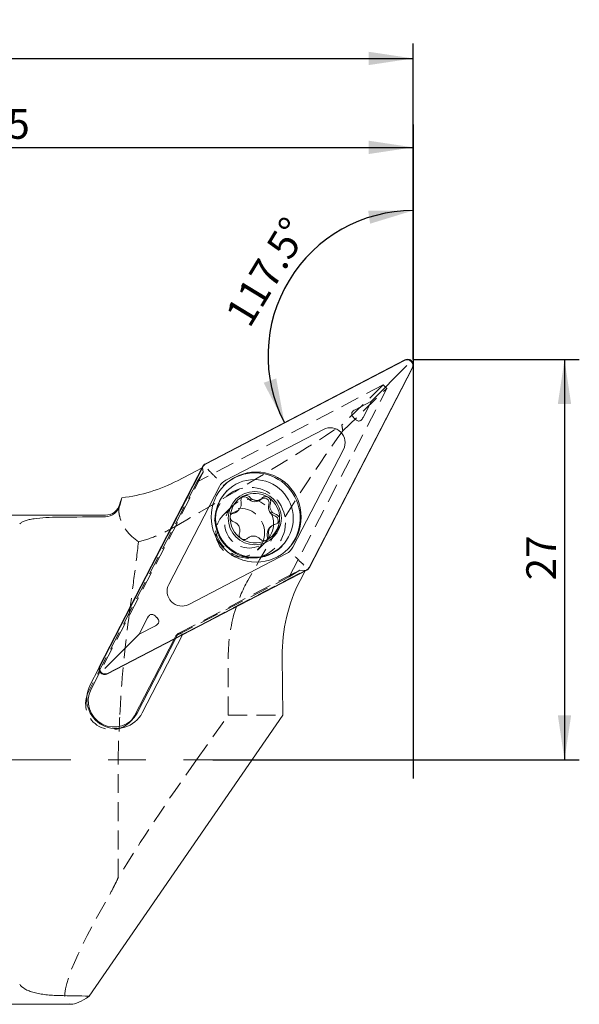
# Model space of a CAD drawing. Units: millimetres. Extents: x 14 to 245, y 11 to 158.
# Drawn here: x 208 to 245, y 91 to 158 of the extents above; entities that cross this region are included whole.
import ezdxf

# ---------------------------------------------------------------- set-up
doc = ezdxf.new("R2010")
doc.units = ezdxf.units.MM
doc.linetypes.add('CENTERX2', pattern=[20.32, 12.7, -2.54, 2.54, -2.54])
doc.linetypes.add('HIDDEN', pattern=[1.905, 1.27, -0.635])
doc.layers.add('VERMASSUNG', color=7, linetype='Continuous')
doc.styles.add('SLDTEXTSTYLE0', font='TXT', dxfattribs={"width": 0.7})
doc.dimstyles.new('SLDDIMSTYLE0', dxfattribs={"dimtxt": 2, "dimasz": 3, "dimexe": 0, "dimexo": 0.0625, "dimgap": 0.5, "dimtad": 1, "dimdec": 4, "dimzin": 12, "dimdsep": 46, "dimtxsty": 'SLDTEXTSTYLE0', "dimsah": 1, "dimcen": 0.09, "dimadec": 1, "dimazin": 3, "dimtfac": 1, "dimtdec": 3, "dimtofl": 0, "dimtmove": 0, "dimatfit": 3, "dimfxl": 1, "dimfrac": 2, "dimtolj": 1, "dimtzin": 12, "dimarcsym": 0})
doc.dimstyles.new('SLDDIMSTYLE1', dxfattribs={"dimtxt": 2, "dimasz": 3, "dimexe": 0, "dimexo": 0.0625, "dimgap": 0.5, "dimtad": 1, "dimrnd": 1e-09, "dimzin": 12, "dimdsep": 46, "dimtxsty": 'SLDTEXTSTYLE0', "dimsah": 1, "dimcen": 0.09, "dimadec": 0, "dimazin": 3, "dimtfac": 1, "dimtdec": 3, "dimtofl": 0, "dimtmove": 0, "dimatfit": 3, "dimfxl": 1, "dimfrac": 2, "dimtolj": 1, "dimtzin": 12, "dimarcsym": 0})

# ---------------------------------------------------------------- blocks, each defined once
blk = doc.blocks.new('_D')
at = {"layer": 'VERMASSUNG'}
blk.add_arc((234.153, 135.203), 9.792, 90, 207.48047, dxfattribs=at)
for points in [[(234.153, 144.996), (231.12, 144.996), (231.253, 144.106)], [(225.466, 130.685), (224.917, 133.668), (224.065, 133.376)]]:
    blk.add_solid(points, dxfattribs=at)
at = {"layer": 'VERMASSUNG', "insert": (221.399, 138.032, 0.1), "char_height": 2, "attachment_point": 1, "rotation": 58.74023, "style": 'SLDTEXTSTYLE0'}
blk.add_mtext('117.5°', dxfattribs=at)
blk = doc.blocks.new('_D_1')
at = {"layer": 'VERMASSUNG'}
for p, q in [((159.253, 119.875), (159.253, 156.256)), ((234.153, 134.945), (234.153, 156.256)), ((159.253, 155.256), (234.153, 155.256))]:
    blk.add_line(p, q, dxfattribs=at)
for points in [[(159.253, 155.256), (162.253, 154.806), (162.253, 155.706)], [(234.153, 155.256), (231.153, 155.706), (231.153, 154.806)]]:
    blk.add_solid(points, dxfattribs=at)
at = {"layer": 'VERMASSUNG', "insert": (194.204, 157.834), "char_height": 2, "attachment_point": 1, "style": 'SLDTEXTSTYLE0'}
blk.add_mtext('74.9', dxfattribs=at)
blk = doc.blocks.new('_D_2')
at = {"layer": 'VERMASSUNG'}
for p, q in [((179.153, 127.645), (179.153, 150.256)), ((234.153, 134.945), (234.153, 150.256)), ((179.153, 149.256), (234.153, 149.256))]:
    blk.add_line(p, q, dxfattribs=at)
for points in [[(179.153, 149.256), (182.153, 148.806), (182.153, 149.706)], [(234.153, 149.256), (231.153, 149.706), (231.153, 148.806)]]:
    blk.add_solid(points, dxfattribs=at)
at = {"layer": 'VERMASSUNG', "insert": (205.255, 151.834), "char_height": 2, "attachment_point": 1, "style": 'SLDTEXTSTYLE0'}
blk.add_mtext('55', dxfattribs=at)
blk = doc.blocks.new('_D_3')
at = {"layer": 'VERMASSUNG'}
for p, q in [((234.153, 134.945), (245.373, 134.945)), ((244.373, 134.945), (244.373, 107.945)), ((220.627, 107.945), (245.373, 107.945))]:
    blk.add_line(p, q, dxfattribs=at)
for points in [[(244.373, 134.945), (243.923, 131.945), (244.823, 131.945)], [(244.373, 107.945), (244.823, 110.945), (243.923, 110.945)]]:
    blk.add_solid(points, dxfattribs=at)
at = {"layer": 'VERMASSUNG', "insert": (241.795, 120.047), "char_height": 2, "attachment_point": 1, "rotation": 90, "style": 'SLDTEXTSTYLE0'}
blk.add_mtext('27', dxfattribs=at)

msp = doc.modelspace()

# ---------------------------------------------------------------- linework, layer by layer
at = {"color": 7, "linetype": 'Continuous', "lineweight": 15}
for p, q in [((233.59689, 134.91393), (220.13449, 127.91168)), ((233.58001, 134.88262), (220.14459, 127.89441)), ((227.13329, 120.92024), (234.09307, 134.37063)), ((227.15059, 120.91017), (234.12435, 134.38757)), ((231.34967, 132.13472), (233.74092, 134.53087)), ((231.34967, 132.13472), (230.24036, 131.55773)), ((230.77503, 131.02417), (231.34967, 132.13472)), ((228.10313, 130.23121), (221.50476, 126.79917)), ((226.03522, 122.27813), (229.45329, 128.88385)), ((219.96665, 127.74349), (212.99289, 114.26609)), ((219.98395, 127.73342), (213.02416, 114.28303)), ((218.25872, 126.77103), (219.9071, 127.6284)), ((220.39696, 127.44091), (220.3055, 127.54265)), ((221.08202, 126.37553), (217.66394, 119.76981)), ((214.3519, 125.0947), (214.49017, 125.618)), ((214.39049, 125.29745), (214.49017, 125.618)), ((221.60368, 126.08408), (221.55314, 126.03366)), ((222.68291, 125.71898), (222.75849, 125.75698)), ((224.33696, 125.67313), (224.43716, 125.60749)), ((214.38226, 125.29965), (214.3519, 125.18635)), ((213.38597, 124.44516), (200.1033, 124.44516)), ((222.29455, 124.7147), (222.3867, 124.80663)), ((224.56033, 123.67431), (224.46815, 123.58235)), ((225.14751, 124.2111), (225.14141, 124.09177)), ((224.27613, 122.77361), (224.2007, 122.73533)), ((225.26092, 122.31682), (225.31147, 122.36724)), ((219.01411, 118.42245), (225.61248, 121.85449)), ((226.67918, 121.17175), (226.78113, 121.08048)), ((213.52035, 113.73973), (226.98275, 120.74198)), ((213.53722, 113.77104), (226.97265, 120.75925)), ((226.8587, 120.67745), (226.52998, 120.04217)), ((216.23059, 117.51815), (215.65595, 116.4076)), ((215.65595, 116.4076), (216.76526, 116.98459)), ((215.65595, 116.4076), (213.34571, 114.09226)), ((215.87257, 111.11141), (218.59959, 116.38161)), ((215.34812, 110.9122), (218.02306, 116.08174)), ((218.1385, 116.14178), (215.52252, 111.08617)), ((225.31902, 114.90463), (225.37211, 110.94517)), ((212.95073, 114.12406), (212.34332, 112.9502)), ((213.01722, 113.85697), (212.41994, 112.70266)), ((225.37211, 110.94517), (212.29238, 91.99768)), ((215.11686, 110.57159), (215.34812, 110.9122)), ((200.1033, 91.44517), (211.07524, 91.44517))]:
    msp.add_line(p, q, dxfattribs=at)
at = {"color": 7, "linetype": 'HIDDEN', "lineweight": 0}
for p, q in [((232.14313, 133.22725), (219.57261, 126.68889)), ((225.79185, 120.27667), (232.37446, 132.99814)), ((232.14313, 133.22725), (229.34672, 130.52663)), ((229.40934, 130.13459), (232.37446, 132.99814)), ((232.37446, 132.99814), (232.14313, 133.22725)), ((219.94997, 127.6507), (212.95073, 114.12406)), ((219.9071, 127.6284), (219.94997, 127.6507)), ((219.99186, 127.33607), (219.94997, 127.6507)), ((219.99186, 127.33607), (213.01722, 113.85697)), ((219.57261, 126.68889), (219.99186, 127.33607)), ((219.57261, 126.68889), (212.24554, 112.5287)), ((214.3519, 125.17334), (214.39049, 125.29745)), ((221.92713, 125.02955), (221.31676, 124.42067)), ((223.64736, 122.08437), (224.25773, 122.69326)), ((218.13218, 116.29261), (225.79185, 120.27667)), ((218.30656, 116.46658), (226.50997, 120.73345)), ((218.6219, 116.42473), (226.88101, 120.72057)), ((226.50997, 120.73345), (225.79185, 120.27667)), ((226.88101, 120.72057), (226.50997, 120.73345)), ((226.88101, 120.72057), (226.8587, 120.67745)), ((218.02306, 116.08174), (218.13218, 116.29261)), ((218.30656, 116.46658), (218.13218, 116.29261)), ((218.30656, 116.46658), (218.1385, 116.14178)), ((218.30656, 116.46658), (218.6219, 116.42473)), ((218.59959, 116.38161), (218.6219, 116.42473)), ((221.68038, 110.94517), (221.68038, 114.90463)), ((219.54044, 107.94517), (221.68038, 110.94517)), ((221.68038, 110.94517), (225.37211, 110.94517)), ((215.03276, 110.4815), (215.20715, 110.65547)), ((214.252, 99.99319), (214.252, 107.94517))]:
    msp.add_line(p, q, dxfattribs=at)
at = {"color": 7, "linetype": 'Continuous', "lineweight": 15, "flags": 128}
for points in [[(221.85983, 124.50423), (221.87994, 124.51645), (221.98472, 124.55378)], [(225.64301, 122.09804), (225.89019, 122.37712), (226.19265, 122.84868)]]:
    msp.add_lwpolyline(points, dxfattribs=at)
at = {"color": 7, "linetype": 'Continuous', "lineweight": 15}
for centre, radius in [((223.56361, 124.31628), 3.03935), ((223.44515, 124.22458), 2.6197), ((223.46831, 124.2438), 1.79665)]:
    msp.add_circle(centre, radius, dxfattribs=at)
at = {"color": 7, "linetype": 'HIDDEN', "lineweight": 0}
for centre, radius in [((223.14392, 123.92512), 2.39332), ((222.48106, 123.26043), 1.64498), ((223.09143, 123.86932), 1.64498)]:
    msp.add_circle(centre, radius, dxfattribs=at)
at = {"color": 7, "linetype": 'Continuous', "lineweight": 15}
for centre, radius, start, end in [((233.75469, 134.5446), 0.38049, 332.7915896, 117.3277238), ((228.4894, 129.26834), 2.40468, 44.1494883, 45.9727995), ((228.5628, 129.34167), 1.00129, 332.7915623, 117.3276804), ((220.31826, 127.56046), 0.3764, 117.4771436, 152.6449656), ((223.48034, 124.24676), 3.05143, 332.7307849, 134.6751769), ((221.96181, 125.92035), 0.99057, 117.4776549, 152.6441493), ((223.41385, 124.18205), 2.62502, 135.1404817, 314.7197884), ((223.46692, 124.25468), 1.66098, 118.1653787, 177.0078242), ((222.77181, 125.34369), 0.33471, 40.0321248, 122.1861208), ((223.46957, 124.24368), 1.67204, 58.7506517, 115.1683523), ((223.47633, 125.93517), 0.58518, 220.0059505, 313.477156), ((224.10916, 125.26684), 0.33523, 340.2805813, 133.3671162), ((223.46773, 124.23546), 1.67996, 359.16891, 54.7561216), ((213.38597, 125.44517), 1, 270, 345), ((224.97802, 124.95629), 0.58747, 160.3613037, 253.5637918), ((223.48575, 124.25404), 1.67982, 177.0194667, 236.9055098), ((221.88399, 125.12645), 0.58146, 279.9762991, 314.9178898), ((224.71734, 124.07122), 0.33519, 325.6580741, 73.630695), ((223.48682, 124.23481), 1.66076, 298.3770973, 355.0587909), ((224.87993, 123.17014), 0.58265, 134.9701987, 193.8357466), ((223.99047, 122.95122), 0.33335, 328.7012872, 13.811909), ((223.48395, 124.24632), 1.67237, 236.812809, 295.3776125), ((225.15545, 122.73329), 0.99053, 297.477022, 332.6449082), ((226.79897, 121.0932), 0.37641, 297.4773594, 332.6447498), ((218.55444, 119.31199), 1.00129, 152.7916952, 297.3276264), ((218.50788, 119.26547), 2.39275, 224.1425033, 225.9748566), ((213.36255, 114.10906), 0.38049, 152.7917964, 297.3274649), ((214.11069, 112.03607), 1.98978, 152.650686, 332.308806), ((213.9738, 111.89936), 1.74923, 152.6625381, 332.2969278)]:
    msp.add_arc(centre, radius, start, end, dxfattribs=at)
at = {"color": 7, "linetype": 'HIDDEN', "lineweight": 0}
msp.add_arc((213.80084, 111.72567), 1.75037, 152.6920113, 318.7508527, dxfattribs=at)
for centre, major_axis, ratio, start_param, end_param in [((202.31458, 117.94517), (32.0128, 16.84785), 0.070889, 5.18797481, 5.67947846), ((251.1992, 117.94517), (21.28715, -15.44067), 0.33411579, 3.44753535, 3.48120874), ((225.15377, 117.94517), (9.38937, 16.94177), 0.14972904, 0.85406368, 1.52992019), ((232.88627, 114.90463), (11.20588, 0), 0.98162718, 2.86153393, 3.14159265), ((222.84491, 107.94517), (12.38115, 16.92628), 0.127733, 1.66395932, 2.15071768), ((222.84491, 107.94517), (12.01699, 16.42845), 0.127733, 2.28525843, 3.23475564)]:
    msp.add_ellipse(centre, major_axis=major_axis, ratio=ratio, start_param=start_param, end_param=end_param, dxfattribs=at)
at = {"color": 7, "linetype": 'Continuous', "lineweight": 15}
for centre, major_axis, ratio, start_param, end_param in [((213.11961, 136.58466), (-6.25326, 9.1463), 0.98824803, 2.66139898, 3.02291751), ((256.78685, 107.94517), (235.96098, -1.15661), 0.06975481, 1.7561239, 1.76949824), ((236.37427, 114.90463), (9.1487, -6.2975), 0.98581802, 3.26519361, 3.75114427), ((256.78685, 107.94517), (235.96098, -1.15661), 0.06975481, 4.5143709, 4.52302809), ((222.84491, 107.94517), (12.01699, 16.42845), 0.127733, 3.23475564, 3.49427162)]:
    msp.add_ellipse(centre, major_axis=major_axis, ratio=ratio, start_param=start_param, end_param=end_param, dxfattribs=at)
for points, knots in [([(234.12435, 134.38757), (234.14183, 134.43131), (234.17674, 134.51863), (234.16959, 134.66073), (234.11843, 134.78743), (234.02935, 134.88532), (233.91527, 134.9466), (233.78698, 134.96743), (233.67735, 134.95098), (233.61722, 134.92329), (233.59689, 134.91393)], [0, 0, 0, 0, 0.14116172, 0.28183525, 0.41696787, 0.54613505, 0.67235787, 0.7999844, 0.93239182, 1, 1, 1, 1]), ([(230.24036, 131.55773), (230.19779, 131.53302), (230.12326, 131.48975), (230.04629, 131.40546), (230.00973, 131.32215), (230.00643, 131.23695), (230.04249, 131.13303), (230.10281, 131.05495), (230.14983, 131.0081), (230.16065, 130.99733)], [0, 0, 0, 0, 0.20860561, 0.36520443, 0.4768515, 0.58902201, 0.71856582, 0.93525695, 1, 1, 1, 1]), ([(230.21481, 130.94328), (230.25006, 130.90968), (230.3113, 130.85132), (230.41118, 130.80027), (230.49944, 130.78761), (230.58204, 130.8069), (230.67251, 130.86819), (230.73396, 130.94852), (230.76652, 131.0085), (230.77503, 131.02417)], [0, 0, 0, 0, 0.205517765, 0.357012735, 0.466847487, 0.577078675, 0.70936684, 0.924058856, 1, 1, 1, 1]), ([(220.13449, 127.91168), (220.11558, 127.90061), (220.0778, 127.87847), (220.01722, 127.82453), (219.98611, 127.77468), (219.96665, 127.74349)], [0, 0, 0, 0, 0.27248122, 0.54475567, 1, 1, 1, 1]), ([(220.39696, 127.44091), (220.44639, 127.38724), (220.54524, 127.27991), (220.71974, 127.10647), (220.835, 126.9991), (220.89031, 126.94981), (220.89208, 126.94824)], [0, 0, 0, 0, 0.32418778, 0.64822154, 0.98879535, 1, 1, 1, 1]), ([(222.68291, 125.71898), (222.65719, 125.69816), (222.60234, 125.65377), (222.54992, 125.55681), (222.52898, 125.45378), (222.53912, 125.38887), (222.54347, 125.36097)], [0, 0, 0, 0, 0.24236258, 0.51668731, 0.79233495, 1, 1, 1, 1]), ([(223.12307, 125.65372), (223.09635, 125.68058), (223.04284, 125.73436), (222.93468, 125.77457), (222.83615, 125.77923), (222.77924, 125.76292), (222.75849, 125.75698)], [0, 0, 0, 0, 0.28023817, 0.56128345, 0.83998578, 1, 1, 1, 1]), ([(223.97395, 125.6053), (223.92191, 125.56439), (223.81771, 125.48249), (223.62178, 125.43334), (223.42654, 125.44879), (223.25025, 125.52344), (223.16454, 125.61124), (223.12307, 125.65372)], [0, 0, 0, 0, 0.205792646, 0.41203495, 0.614132008, 0.813264854, 1, 1, 1, 1]), ([(224.33696, 125.67313), (224.3038, 125.68367), (224.23478, 125.7056), (224.12328, 125.69439), (224.03371, 125.65648), (223.98957, 125.61867), (223.97395, 125.6053)], [0, 0, 0, 0, 0.26575287, 0.55300468, 0.84182587, 1, 1, 1, 1]), ([(224.51972, 125.24849), (224.52935, 125.28551), (224.54865, 125.35963), (224.52864, 125.47451), (224.48538, 125.55737), (224.44818, 125.59604), (224.43716, 125.60749)], [0, 0, 0, 0, 0.29289832, 0.58643393, 0.87751772, 1, 1, 1, 1]), ([(214.3519, 125.09469), (214.2952, 124.88001), (214.17049, 124.68946), (213.82455, 124.41563), (213.60836, 124.33767), (213.38597, 124.33585)], [0, 0, 0, 0, 0.5, 0.5, 1, 1, 1, 1]), ([(222.54347, 125.36097), (222.55217, 125.29551), (222.56957, 125.16445), (222.51346, 124.97038), (222.40338, 124.80906), (222.25291, 124.69364), (222.13615, 124.66321), (222.07966, 124.64849)], [0, 0, 0, 0, 0.20585824, 0.41210211, 0.61419225, 0.81331735, 1, 1, 1, 1]), ([(224.90679, 124.48758), (224.84536, 124.51145), (224.72238, 124.55922), (224.58144, 124.70306), (224.49637, 124.87991), (224.47172, 125.07116), (224.50406, 125.19067), (224.51972, 125.24849)], [0, 0, 0, 0, 0.20583988, 0.41206171, 0.6141389, 0.81327754, 1, 1, 1, 1]), ([(210.28796, 124.30903), (209.97074, 124.30613), (209.66564, 124.29705), (209.07947, 124.26282), (208.81121, 124.23825), (208.45175, 124.18536), (208.33993, 124.16506), (208.13742, 124.11931), (208.04578, 124.09374), (207.88164, 124.03617), (207.80942, 124.00415), (207.68813, 123.93474), (207.6384, 123.89716), (207.59946, 123.85637)], [0, 0, 0, 0, 0.25, 0.25, 0.5, 0.5, 0.625, 0.625, 0.75, 0.75, 0.875, 0.875, 1, 1, 1, 1]), ([(221.80821, 124.34138), (221.80814, 124.34002), (221.80625, 124.30164), (221.81591, 124.22476), (221.86581, 124.12318), (221.94458, 124.04123), (222.01229, 124.01295), (222.04584, 123.99893)], [0, 0, 0, 0, 0.00916858, 0.25732599, 0.50549047, 0.75498859, 1, 1, 1, 1]), ([(222.07966, 124.64849), (222.04386, 124.6388), (221.97199, 124.61936), (221.88489, 124.54592), (221.8243, 124.45054), (221.81349, 124.3772), (221.80821, 124.34138)], [0, 0, 0, 0, 0.25247466, 0.50688631, 0.75917681, 1, 1, 1, 1]), ([(225.14751, 124.2111), (225.13986, 124.245), (225.12395, 124.31544), (225.05798, 124.40539), (224.98038, 124.4626), (224.92589, 124.4811), (224.90679, 124.48758)], [0, 0, 0, 0, 0.26690055, 0.55460864, 0.84390344, 1, 1, 1, 1]), ([(222.04584, 123.99893), (222.10591, 123.97371), (222.22616, 123.92322), (222.36491, 123.77719), (222.45014, 123.6005), (222.4771, 123.41156), (222.44732, 123.29462), (222.43291, 123.23802)], [0, 0, 0, 0, 0.205844007, 0.412069169, 0.614138474, 0.81326049, 1, 1, 1, 1]), ([(224.40916, 123.12555), (224.3991, 123.18964), (224.37897, 123.31796), (224.43286, 123.50983), (224.54308, 123.67129), (224.69585, 123.78906), (224.8152, 123.82206), (224.87297, 123.83803)], [0, 0, 0, 0, 0.20581788, 0.41202074, 0.61407837, 0.8132111, 1, 1, 1, 1]), ([(224.87297, 123.83803), (224.90954, 123.84851), (224.98298, 123.86954), (225.07203, 123.94472), (225.1222, 124.02414), (225.13696, 124.0761), (225.14141, 124.09177)], [0, 0, 0, 0, 0.290863171, 0.583959061, 0.874597038, 1, 1, 1, 1]), ([(222.43291, 123.23802), (222.42406, 123.20178), (222.40635, 123.12923), (222.42819, 123.01627), (222.48172, 122.91559), (222.54005, 122.86933), (222.56854, 122.84674)], [0, 0, 0, 0, 0.25350787, 0.50756676, 0.75950696, 1, 1, 1, 1]), ([(222.97867, 122.88122), (223.02935, 122.92076), (223.1308, 122.99994), (223.32451, 123.04691), (223.51989, 123.03164), (223.69851, 122.95932), (223.78682, 122.87407), (223.82956, 122.83279)], [0, 0, 0, 0, 0.2057521, 0.41196014, 0.61401334, 0.81314119, 1, 1, 1, 1]), ([(224.27613, 122.77361), (224.30164, 122.79439), (224.35603, 122.83869), (224.40682, 122.93459), (224.42558, 123.03555), (224.41406, 123.09866), (224.40916, 123.12555)], [0, 0, 0, 0, 0.24311367, 0.51828025, 0.79478099, 1, 1, 1, 1]), ([(222.56854, 122.84674), (222.56969, 122.84599), (222.60204, 122.82508), (222.67325, 122.79484), (222.78522, 122.78727), (222.8938, 122.81463), (222.95061, 122.8592), (222.97867, 122.88122)], [0, 0, 0, 0, 0.00917608, 0.25768201, 0.50618789, 0.75603706, 1, 1, 1, 1]), ([(223.82956, 122.83279), (223.85708, 122.80673), (223.91219, 122.75454), (224.02208, 122.71606), (224.12201, 122.71234), (224.17949, 122.72914), (224.2007, 122.73533)], [0, 0, 0, 0, 0.27940155, 0.55962096, 0.83750129, 1, 1, 1, 1]), ([(226.67918, 121.17175), (226.62539, 121.22108), (226.51784, 121.31973), (226.34404, 121.49386), (226.23646, 121.6089), (226.18706, 121.66408), (226.18548, 121.66584)], [0, 0, 0, 0, 0.32418841, 0.64822041, 0.98879512, 1, 1, 1, 1]), ([(226.98275, 120.74198), (227.00165, 120.75305), (227.03944, 120.77519), (227.10002, 120.82913), (227.13112, 120.87898), (227.15059, 120.91017)], [0, 0, 0, 0, 0.27248271, 0.54475665, 1, 1, 1, 1]), ([(216.79082, 117.59905), (216.75557, 117.63264), (216.69433, 117.691), (216.59445, 117.74205), (216.50619, 117.75471), (216.42358, 117.73542), (216.33312, 117.67413), (216.27166, 117.5938), (216.2391, 117.53382), (216.23059, 117.51815)], [0, 0, 0, 0, 0.205519988, 0.35701541, 0.466849336, 0.57707945, 0.709367017, 0.924058053, 1, 1, 1, 1]), ([(216.76526, 116.98459), (216.80784, 117.00931), (216.88237, 117.05257), (216.95933, 117.13686), (216.9959, 117.22018), (216.9992, 117.30537), (216.96313, 117.40929), (216.90282, 117.48738), (216.8558, 117.53422), (216.84498, 117.545)], [0, 0, 0, 0, 0.20860575, 0.3652037, 0.47685326, 0.58902123, 0.71856763, 0.93525784, 1, 1, 1, 1]), ([(212.99289, 114.26609), (212.9754, 114.22236), (212.9405, 114.13503), (212.94765, 113.99293), (212.99881, 113.86623), (213.08789, 113.76834), (213.20197, 113.70706), (213.33025, 113.68623), (213.43988, 113.70269), (213.50002, 113.73037), (213.52035, 113.73973)], [0, 0, 0, 0, 0.14116215, 0.28183489, 0.41696705, 0.54613458, 0.67235431, 0.79998084, 0.93238839, 1, 1, 1, 1]), ([(207.59946, 92.79679), (207.67736, 92.67464), (207.79726, 92.56774), (208.04347, 92.42668), (208.13627, 92.38335), (208.33847, 92.30529), (208.44846, 92.27018), (208.68677, 92.20702), (208.81578, 92.17893), (209.08326, 92.13098), (209.22273, 92.11082), (209.51317, 92.0773), (209.66528, 92.06391), (209.97305, 92.04429), (210.1293, 92.03793), (210.28796, 92.03493)], [0, 0, 0, 0, 0.25, 0.25, 0.375, 0.375, 0.5, 0.5, 0.625, 0.625, 0.75, 0.75, 0.875, 0.875, 1, 1, 1, 1])]:
    msp.add_open_spline(points, degree=3, knots=knots, dxfattribs=at)
at = {"color": 7, "linetype": 'HIDDEN', "lineweight": 0}
for points, knots in [([(214.3519, 125.17334), (214.32201, 125.03158), (214.28926, 124.88952), (214.28922, 124.61267), (214.32197, 124.4781), (214.3519, 124.34348)], [0, 0, 0, 0, 0.5, 0.5, 1, 1, 1, 1]), ([(215.61955, 122.63389), (216.03995, 122.74994), (216.45211, 122.89216), (217.25951, 123.22906), (217.65479, 123.42416), (218.03372, 123.6416)], [0, 0, 0, 0, 0.5, 0.5, 1, 1, 1, 1]), ([(215.61955, 122.63389), (215.52693, 121.87442), (215.43077, 121.10371), (215.23024, 119.54002), (215.12537, 118.74342), (215.01692, 117.94517)], [0, 0, 0, 0, 0.5, 0.5, 1, 1, 1, 1]), ([(214.252, 107.94517), (214.252, 108.4246), (214.26456, 108.90367), (214.30402, 109.8614), (214.33051, 110.34004), (214.3519, 110.81889)], [0, 0, 0, 0, 0.5, 0.5, 1, 1, 1, 1]), ([(214.252, 99.99319), (214.20067, 99.87707), (214.14044, 99.75088), (214.01022, 99.48857), (213.94045, 99.35297), (213.72074, 98.93622), (213.56131, 98.64603), (213.38597, 98.34065)], [0, 0, 0, 0, 0.25, 0.25, 0.5, 0.5, 1, 1, 1, 1])]:
    msp.add_open_spline(points, degree=3, knots=knots, dxfattribs=at)
for points in [[(215.61955, 122.63389), (214.97354, 123.11252), (214.49376, 123.70541), (214.3519, 124.34348)], [(223.00291, 120.04217), (222.62975, 119.37849), (222.33245, 118.68058), (222.11697, 117.94517)], [(215.01692, 117.94517), (214.69546, 115.57897), (214.45846, 113.20496), (214.3519, 110.81889)]]:
    msp.add_open_spline(points, degree=3, dxfattribs=at)
at = {"layer": 'VERMASSUNG'}
msp.add_line((234.1533, 150.79998), (234.1533, 106.68149), dxfattribs=at)
at = {"layer": 'VERMASSUNG', "linetype": 'CENTERX2', "lineweight": 0}
msp.add_line((157.70316, 107.94517), (220.62711, 107.94517), dxfattribs=at)

# ---------------------------------------------------------------- dimensions: what is measured, and where the dimension line sits
at = {"layer": 'VERMASSUNG'}
for base, p1, picture, middle in [((234.1533, 155.25578), (159.2533, 119.87517), '_D_1', (196.7033, 155.25578)), ((234.1533, 149.25578), (179.1533, 127.64517), '_D_2', (206.6533, 149.25578))]:
    dim = msp.add_linear_dim(base=base, p1=p1, p2=(234.1533, 134.94517), dimstyle='SLDDIMSTYLE1', dxfattribs=at)
    dim.commit()
    dim.dimension.update_dxf_attribs({"geometry": picture, "text_midpoint": middle, "dimtype": 160})
dim = msp.add_angular_dim_2l(base=(225.78259, 140.28476), line1=((234.1533, 150.79998), (234.1533, 106.68149)), line2=((220.13449, 127.91168), (233.59689, 134.91393)), dimstyle='SLDDIMSTYLE0', dxfattribs=at)
dim.commit()
dim.dimension.update_dxf_attribs({"geometry": '_D', "text_midpoint": (225.78259, 140.28476), "dimtype": 162})
dim = msp.add_linear_dim(base=(244.37327, 107.94517), p1=(234.1533, 134.94517), p2=(220.62711, 107.94517), angle=90, dimstyle='SLDDIMSTYLE1', dxfattribs=at)
dim.commit()
dim.dimension.update_dxf_attribs({"geometry": '_D_3', "text_midpoint": (244.37327, 121.44517), "dimtype": 160})

doc.saveas('drawing.dxf')
